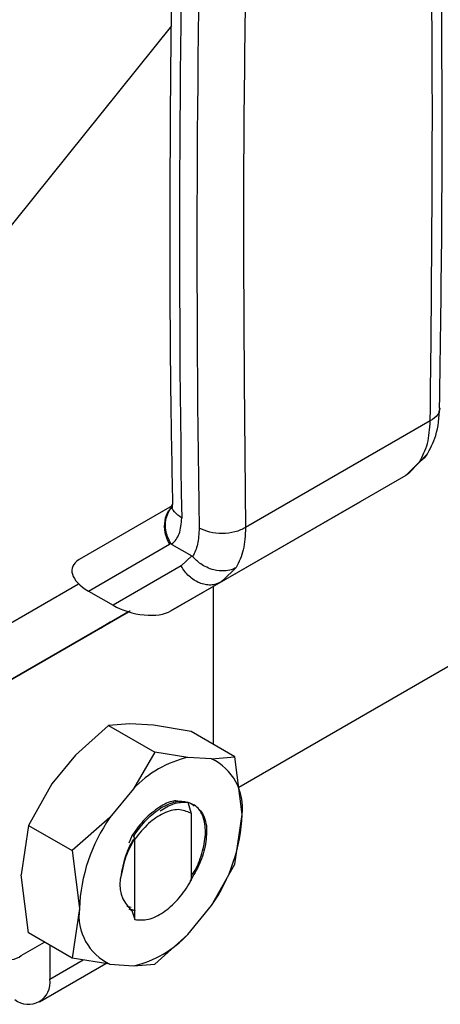
# Model space of a CAD drawing. Extents: x 0.4 to 10.6, y 0.4 to 8.1.
# Drawn here: x 4.1 to 4.2, y 5.3 to 5.4 of the extents above; entities that cross this region are included whole.
import ezdxf

# ---------------------------------------------------------------- set-up
doc = ezdxf.new("R2010")
doc.units = 0
doc.linetypes.add('SLD-SOLID', pattern=[0])
doc.layers.get('0').update_dxf_attribs({"linetype": 'CONTINUOUS'})

msp = doc.modelspace()

# ---------------------------------------------------------------- linework, layer by layer
at = {"color": 7, "linetype": 'SLD-SOLID'}
for p, q in [((4.123115871634083, 5.400331118365923), (4.098962955764754, 5.370285120641936)), ((4.283451445234331, 5.397013106744004), (4.131171427420634, 5.30910372366399)), ((4.154120978197101, 5.352988875221549), (4.131995638423781, 5.340216583427599)), ((4.151644121951462, 5.346806359663442), (4.15375390391724, 5.34900474404909)), ((4.152842343402799, 5.348113025617418), (4.151174264818861, 5.346460227897457)), ((4.151174264818857, 5.346460227897463), (4.129030737295785, 5.333677041536637)), ((4.15117426535595, 5.346460228207523), (4.145710968519372, 5.343305260784482)), ((4.151661182620185, 5.34681794383844), (4.151174265355912, 5.346460228207587)), ((4.123188187868193, 5.342805460973884), (4.112052933956276, 5.33637521549221)), ((4.123055834908843, 5.330226730535462), (4.145710968519372, 5.343305260784482)), ((4.113166919313403, 5.332616382726579), (4.122870908756964, 5.338220119720645)), ((4.122870908756964, 5.338220119720645), (4.123039326786127, 5.33832590210593)), ((4.1231615697947, 5.338207321905313), (4.125566208649624, 5.336819069775065)), ((4.125566208658242, 5.33681906978024), (4.124281238233225, 5.335624829127249)), ((4.124281238233201, 5.335624829127237), (4.116119675219432, 5.330911793025237)), ((4.09882736386471, 5.325896627738288), (4.111986762728249, 5.333495750824961)), ((4.129030737295785, 5.333677041536637), (4.123055834908843, 5.330226730535462)), ((4.128491540477272, 5.333441260541572), (4.129334302969045, 5.333864622055554)), ((4.129030737295789, 5.33367704153663), (4.128525973010494, 5.333464668961597)), ((4.129253998359524, 5.333890556612952), (4.129030737295029, 5.333677041537946)), ((4.113166919313403, 5.332616382726579), (4.116119675219432, 5.330911793025237)), ((4.128094929965846, 5.333135738191902), (4.128094929965846, 5.314283240481437)), ((4.117958449348377, 5.330124785214512), (4.101648022795481, 5.3207060465424)), ((4.101648022795481, 5.3207060465424), (4.117961770778789, 5.330123772791223)), ((4.117959690294645, 5.330124406804922), (4.115071180960567, 5.328456363784471)), ((4.115266634045979, 5.328569314381687), (4.117590972579138, 5.329911562655453)), ((4.117590972579138, 5.329911562655453), (4.117959676627035, 5.3301244109717)), ((4.112373699015531, 5.326899140604029), (4.115326454921029, 5.328604284437626)), ((4.115131836179063, 5.32849181511863), (4.112809511854899, 5.327150730000964)), ((4.114606883561502, 5.328188330601237), (4.115131836179063, 5.32849181511863)), ((4.115131800766019, 5.328491876455821), (4.115131836179063, 5.32849181511863)), ((4.115266450037028, 5.328569633094538), (4.115266634045979, 5.328569314381687)), ((4.115790752226725, 5.328872317566959), (4.115266634045979, 5.328569314381687)), ((4.115326454921029, 5.328604284437626), (4.115790752226725, 5.328872317566959)), ((4.116637128804427, 5.329360544643531), (4.117096622845071, 5.329625810954805)), ((4.116868117037552, 5.329493894352404), (4.116868148817704, 5.329493839307565)), ((4.115071180960567, 5.328456363784471), (4.114606883561502, 5.328188330601237)), ((4.115071014104715, 5.328456652787283), (4.115071180960567, 5.328456363784471)), ((4.112809511854899, 5.327150730000964), (4.112373699015531, 5.326899140604029)), ((4.112809476441855, 5.327150791338156), (4.112809511854899, 5.327150730000964)), ((4.118133780529911, 5.316714765246561), (4.115594750911058, 5.31650996330884)), ((4.120953085074027, 5.316530917785757), (4.118133780529911, 5.316714765246561)), ((4.115594750911058, 5.316509963308836), (4.111609172230795, 5.312948189048908)), ((4.115594750911058, 5.31650996330884), (4.121107914263534, 5.313327281850738)), ((4.125470848829569, 5.315798090276924), (4.120953085074027, 5.316530917785757)), ((4.130719011102685, 5.312768390685625), (4.125470848829569, 5.315798090276924)), ((4.12110791426354, 5.313327281850736), (4.118568884643488, 5.30893043259238)), ((4.125093492943081, 5.31269700879073), (4.12110791426354, 5.313327281850736)), ((4.111609172230795, 5.312948189048908), (4.108789867686736, 5.309509241848285)), ((4.1279127974866, 5.312513161329974), (4.125093492943175, 5.312697008790741)), ((4.127912797486603, 5.312513161329982), (4.130719011102685, 5.312768390685625)), ((4.131574786172433, 5.305836432690402), (4.130719011271298, 5.312768389905828)), ((4.108789867686736, 5.309509241848285), (4.10598365407246, 5.304548372200625)), ((4.118568884643472, 5.308930432592381), (4.115749580100046, 5.30549148539252)), ((4.125094323804504, 5.307343815294384), (4.125493598036386, 5.305961573435826)), ((4.115749580100004, 5.305491485392538), (4.111231817048457, 5.301518673145753)), ((4.125498468647567, 5.30595775486902), (4.125418164267267, 5.306001016351986)), ((4.125418304113956, 5.30600093603007), (4.125493420433476, 5.305960670500371)), ((4.125498973069832, 5.305957469743576), (4.125493612062925, 5.30596056569929)), ((4.125498957235708, 5.298034438262849), (4.125498957235708, 5.305958322184538)), ((4.13071901110194, 5.29989252487267), (4.131574786172433, 5.305836432690402)), ((4.105983654072459, 5.304548372200626), (4.105127879002105, 5.29860446772628)), ((4.10598365407246, 5.304548372200625), (4.111231816346645, 5.301518672610627)), ((4.118418303319899, 5.303359274183997), (4.118006046334725, 5.302430628122737)), ((4.118437169040365, 5.303349014797249), (4.118597114274946, 5.303262034815697)), ((4.118719668592504, 5.302902465816593), (4.118596635032137, 5.303262038272476)), ((4.118720197345199, 5.293255850979972), (4.118720197345199, 5.302902456680172)), ((4.111231816346543, 5.301518672610735), (4.112087591415354, 5.294586707927172)), ((4.127912797487676, 5.29493165522502), (4.130719010757458, 5.299892524131311)), ((4.105983654072579, 5.291672506387369), (4.105127879002148, 5.298604467726273)), ((4.112087591415354, 5.294586707927172), (4.111231816514675, 5.288642807380916)), ((4.117790822873057, 5.294876546245577), (4.118304384975984, 5.294766382916591)), ((4.118006633546639, 5.294555082944314), (4.118360802001538, 5.294350647697102)), ((4.118801097583692, 5.29425881337461), (4.118336053994272, 5.294459773742243)), ((4.118360800368926, 5.294350536845192), (4.118720197345199, 5.293255850979972)), ((4.125093492944371, 5.291492708025225), (4.127912797487798, 5.294931655224939)), ((4.111231816345577, 5.288642806796067), (4.105983654072459, 5.291672506387365)), ((4.125093492944394, 5.291492708025189), (4.121107914263532, 5.287930933764525)), ((4.105127879002108, 5.288960284908891), (4.107904873768994, 5.290563409864339)), ((4.108538138083852, 5.29019783415687), (4.108538138083555, 5.286106894162864)), ((4.115749580101205, 5.287909979287511), (4.111231816345577, 5.288642806796067)), ((4.107314826578432, 5.283403086250651), (4.115259536107132, 5.287989469437658)), ((4.115749580101244, 5.287909979287615), (4.118568884644669, 5.28772613182683)), ((4.118568884644614, 5.287726131826919), (4.12110791426354, 5.287930933764515))]:
    msp.add_line(p, q, dxfattribs=at)
at = {"color": 8, "linetype": 'SLD-SOLID'}
for p, q in [((4.130850601048389, 5.33541746298885), (4.129253998359524, 5.333890556612952)), ((4.11686973369794, 5.329494827651859), (4.11686976334007, 5.329494776310185)), ((4.108538138083555, 5.286106894162864), (4.112558236898325, 5.28842764781))]:
    msp.add_line(p, q, dxfattribs=at)
at = {"color": 7, "linetype": 'SLD-SOLID'}
for centre, radius, start, end in [((6.26275938566154, 5.374651354648329), 2.138678041027632, 178.354517035953, 180.8918275711951), ((6.264847277816457, 5.37344602785346), 2.138678019463384, 178.3545170231599, 180.891827584015), ((4.127950659995302, 5.300213337082387), 0.01280646176280717, 102.8913849631592, 137.1032385129259), ((4.125145582953626, 5.306652815095502), 0.00648082820785084, 352.7632915569511, 64.72364629780215), ((4.132585232019238, 5.293770555407239), 0.02051388250092628, 145.1544809088493, 177.7198640940703), ((4.111077145568582, 5.306652585210315), 0.02051388250089185, 325.1544809086713, 357.7198640941244), ((4.120862312733743, 5.297418191917683), 0.003944067953004014, 161.1564065075438, 231.8768966657094), ((4.118516794634312, 5.293770325522014), 0.006480828207845106, 172.7632915569756, 244.7236462975584), ((4.103769451769037, 5.290625686282285), 0.002149159436163834, 170.7859630095229, 309.2032852357214), ((4.115711717591982, 5.300209803536399), 0.01280646176410209, 282.8913849641087, 317.1032385108076), ((4.105992423315812, 5.285693938275358), 0.002578991322925932, 230.7967147558109, 9.214036998845993)]:
    msp.add_arc(centre, radius, start, end, dxfattribs=at)
for centre, major_axis, ratio, start_param, end_param in [((4.116078006479913, 5.334153267864403), (0.004855051234503804, -0.001233723100948936), 0.5045383463561556, 2.663781462675803, 4.202970410624954), ((4.119030762385453, 5.332448678163353), (0.004855051234504693, -0.001233723100948048), 0.504538346356091, 4.202970410751312, 5.805374116195204)]:
    msp.add_ellipse(centre, major_axis=major_axis, ratio=ratio, start_param=start_param, end_param=end_param, dxfattribs=at)
for points, knots in [([(4.155235920875127, 5.354513734168493), (4.155346339316034, 5.362051329302914), (4.155602237807051, 5.379519962304557), (4.155496391526444, 5.406634987150298), (4.155183734401663, 5.430433828269149), (4.154735630507456, 5.444297885039748), (4.154599916305219, 5.448496798346901)], [0, 0, 0, 0, 0.2376460180131945, 0.5507527266909055, 0.8639395102521109, 1, 1, 1, 1]), ([(4.123853051756765, 5.437697742360401), (4.12365455498759, 5.430650371802169), (4.123174318274168, 5.413600189629302), (4.122908532334074, 5.386816234838503), (4.122890040033555, 5.362286595706554), (4.123152615076556, 5.347769114793846), (4.123238927568737, 5.342996993485461)], [0, 0, 0, 0, 0.2205395522789805, 0.5335663154945406, 0.8466760081751901, 1, 1, 1, 1]), ([(4.132617392523744, 5.434750280824503), (4.132251082927379, 5.418845332362628), (4.131518463764957, 5.387035436754806), (4.131836579748444, 5.355822867169522), (4.131995637733607, 5.340216583022489)], [0, 0, 0, 0, 0.5000000206842611, 1, 1, 1, 1]), ([(4.153658876499694, 5.348856007009164), (4.154083323875338, 5.349620857969541), (4.155017484117016, 5.351304207659025), (4.155183522923873, 5.353417089566661), (4.155274119924623, 5.354569957184745)], [0, 0, 0, 0, 0.4543624923301498, 1, 1, 1, 1]), ([(4.153681525026557, 5.348926647497672), (4.153571969679795, 5.348767469922972), (4.153380150264915, 5.348488767421052), (4.153072600064393, 5.348256704285657), (4.152905652603931, 5.348150532169406), (4.152861077899987, 5.34812398473727), (4.152847923803015, 5.348116273061349), (4.152843795313339, 5.348113867957347), (4.152842345359166, 5.34811302326816)], [0, 0, 0, 0, 0.4953471752399494, 0.8672986588585561, 0.9622596847605203, 0.9881879448179971, 0.9958515243911421, 1, 1, 1, 1]), ([(4.123039352661191, 5.338325915706669), (4.122902193946895, 5.338590072186902), (4.122638561265525, 5.339097807196978), (4.122399070577307, 5.340054220702857), (4.122376934361192, 5.341212133630865), (4.122757929487652, 5.342119976301768), (4.123092930241823, 5.342611628721024), (4.12321913508305, 5.342709736110947), (4.123227246585307, 5.342716041719407)], [0, 0, 0, 0, 0.1730849411980251, 0.3326864602593287, 0.5874907625229667, 0.8853198911357124, 0.9926292212504451, 0.9999999999999999, 0.9999999999999999, 0.9999999999999999, 0.9999999999999999]), ([(4.123187129873966, 5.342977593634925), (4.123182487880256, 5.342794171924878), (4.12317723110352, 5.342586457947118), (4.123192586850383, 5.342636414848808), (4.123194382713703, 5.342642257336843)], [0, 0, 0, 0, 0.883049431845974, 1, 1, 1, 1]), ([(4.1231615697947, 5.338207321905313), (4.123508529152756, 5.338581805232667), (4.124204135401614, 5.339332593290554), (4.124294917215511, 5.340685420296183), (4.124340418240277, 5.341363474770365)], [0, 0, 0, 0, 0.498787005759622, 1, 1, 1, 1]), ([(4.126428331964277, 5.340158147832667), (4.126401145194514, 5.339487161741902), (4.126347874623079, 5.338172411486849), (4.12588181554112, 5.33721452909744), (4.125653610880764, 5.336745504388348)], [0, 0, 0, 0, 0.5103525085365437, 1, 1, 1, 1]), ([(4.123039734639503, 5.338326191884435), (4.123052996582278, 5.338306865178308), (4.123083545599184, 5.338262345918778), (4.123128319132638, 5.338227595411891), (4.123155748098948, 5.338211030930012), (4.123161581968312, 5.338207507828838)], [0, 0, 0, 0, 0.3765555944784969, 0.86739955210437, 1, 1, 1, 1]), ([(4.125566208649624, 5.336819069775065), (4.125581900696714, 5.336809190670811), (4.125612220695293, 5.336790102375625), (4.125640140775358, 5.336760018447241), (4.125653610880764, 5.336745504388348)], [0, 0, 0, 0, 0.5175477514771663, 1, 1, 1, 1]), ([(4.130850603004854, 5.335417460639462), (4.130849161416577, 5.335416636137613), (4.130836067286069, 5.335409147081966), (4.130789715197358, 5.335383147899951), (4.130611399226095, 5.335289625452093), (4.130188704916458, 5.335119453622868), (4.129360326789063, 5.334968930992427), (4.128329414707214, 5.335072367382214), (4.12736247425738, 5.335423953073009), (4.126460635823263, 5.335928829891349), (4.125961118457686, 5.33643431996333), (4.125653610884489, 5.336745504390585)], [0, 0, 0, 0, 0.001002232446821053, 0.0091034053757478, 0.03199233375043006, 0.1216247934000239, 0.2758680350845735, 0.4997976004902444, 0.65038149563407, 0.7847715710579956, 1, 1, 1, 1]), ([(4.116997654891984, 5.329568565482052), (4.117026339777659, 5.329585122268627), (4.117083696258001, 5.329618228170266), (4.117222319660337, 5.329698247787931), (4.117346027921724, 5.329769662209596), (4.117424188747576, 5.329814782964772)], [0, 0, 0, 0, 0.2691954631403931, 0.5382661958225703, 1, 1, 1, 1]), ([(4.117842352547321, 5.33005613782157), (4.117760497724946, 5.330008880286174), (4.117596860980434, 5.329914407303137), (4.117323321324728, 5.329756488842615), (4.11714687849143, 5.329654629596639), (4.117040378211166, 5.329593147710177)], [0, 0, 0, 0, 0.2840557664474797, 0.5678585516803463, 1, 1, 1, 1]), ([(4.117424188747576, 5.329814782964772), (4.117494541844062, 5.329855397264955), (4.117620478307931, 5.329928099414584), (4.117860038284717, 5.330066400669545), (4.118052212923342, 5.33017734996604), (4.118174946071656, 5.330248210973116), (4.118189824426935, 5.330256801115658)], [0, 0, 0, 0, 0.3068575136971394, 0.5492942331875199, 0.9453630855511602, 1, 1, 1, 1]), ([(4.117823496670366, 5.330045537033288), (4.117808066847801, 5.330036632959349), (4.117777203451335, 5.330018822646692), (4.117744027478633, 5.329999686088787), (4.117755344520865, 5.330006233198595), (4.117762759755716, 5.330010523043575)], [0, 0, 0, 0, 0.256333573057538, 0.5127294665481967, 1, 1, 1, 1]), ([(4.117762759755716, 5.330010523043575), (4.117773640993005, 5.330016810350005), (4.117795398694471, 5.330029382204904), (4.11787169264836, 5.33007344835887), (4.117955809931008, 5.33012202519442), (4.118008879063511, 5.330152672053678)], [0, 0, 0, 0, 0.2696824929422221, 0.5392466882882322, 1, 1, 1, 1]), ([(4.11629501976456, 5.329162911995683), (4.116283859164241, 5.329156479902483), (4.116256584615688, 5.329140760995504), (4.116388410691079, 5.329216911233087), (4.116561659897159, 5.329316961744048), (4.116637128804427, 5.329360544643531)], [0, 0, 0, 0, 0.2810410655669771, 0.6868150430246754, 1, 1, 1, 1]), ([(4.117040378211166, 5.329593147710177), (4.116938997885686, 5.329534622706967), (4.116685014931233, 5.329388003003837), (4.116404421097445, 5.329226035414946), (4.116326589386228, 5.329181127335588), (4.11629501976456, 5.329162911995683)], [0, 0, 0, 0, 0.2830902062998267, 0.7092114434700868, 0.9999999999999999, 0.9999999999999999, 0.9999999999999999, 0.9999999999999999]), ([(4.11686976334007, 5.329494776310185), (4.116869321303944, 5.329494516487824), (4.116868437423654, 5.329493996955931), (4.116904764465353, 5.329514953590097), (4.11696184561577, 5.329547898088038), (4.116997654891984, 5.329568565482052)], [0, 0, 0, 0, 0.2715735118166329, 0.5430290888268581, 1, 1, 1, 1]), ([(4.117096622845071, 5.329625810954805), (4.117035126719349, 5.329590296143692), (4.116924296885299, 5.329526290475436), (4.116886560808299, 5.329504483329734), (4.11686976334007, 5.329494776310185)], [0, 0, 0, 0, 0.5548697807631376, 1, 1, 1, 1]), ([(4.123921583935331, 5.307454325892569), (4.123732151643012, 5.307469578930812), (4.123053887987294, 5.307524192541579), (4.122248188243851, 5.307065852119144), (4.121667512424414, 5.306735521617557)], [0, 0, 0, 0, 0.2792900529489728, 1, 1, 1, 1]), ([(4.12175691714506, 5.306293588257493), (4.122306919016061, 5.306625427242147), (4.123444757085579, 5.30731193223349), (4.124467114621792, 5.307320867267004), (4.124995290628302, 5.30732548333345)], [0, 0, 0, 0, 0.483374467540797, 1, 1, 1, 1]), ([(4.121843158195735, 5.30663410437116), (4.122449766320699, 5.306949647421924), (4.123628775036307, 5.307562939581541), (4.124615345502265, 5.307415432093527), (4.125094318651445, 5.3073438182266)], [0, 0, 0, 0, 0.5145069047694347, 1, 1, 1, 1]), ([(4.125498957235708, 5.298481873763786), (4.125702011733111, 5.298794847583625), (4.126142741391496, 5.299474157061943), (4.126744981876797, 5.300998474616538), (4.127240720743218, 5.302949115419298), (4.12719393447497, 5.304674439851698), (4.126761081510979, 5.306059877945839), (4.12608626273671, 5.306969507801153), (4.125306259791031, 5.30722314975273), (4.124994242345791, 5.307324611823066)], [0, 0, 0, 0, 0.08294239734058696, 0.1800264210489341, 0.3758383727378805, 0.5720100812549771, 0.6699749945838074, 0.8679831151583606, 1, 1, 1, 1]), ([(4.124994792051508, 5.30732430081135), (4.125126897064928, 5.307294961037179), (4.125460316939918, 5.307220910374131), (4.125706661469252, 5.30698915055495), (4.125855401297142, 5.306849216797501)], [0, 0, 0, 0, 0.3962121736883991, 1, 1, 1, 1]), ([(4.121667512424414, 5.306735521617557), (4.12106067823073, 5.306292459246821), (4.119882040507125, 5.305431911127588), (4.11889661827575, 5.30403624115691), (4.118418551182632, 5.303359146745407)], [0, 0, 0, 0, 0.5148606578013456, 0.9999999999999999, 0.9999999999999999, 0.9999999999999999, 0.9999999999999999]), ([(4.1185964466612, 5.303262346095635), (4.119106272760301, 5.303979300326662), (4.120095549583893, 5.305370492746162), (4.121272669669005, 5.306221611591358), (4.121843158195735, 5.30663410437116)], [0, 0, 0, 0, 0.5153523128642419, 0.9999999999999999, 0.9999999999999999, 0.9999999999999999, 0.9999999999999999]), ([(4.125418700246134, 5.306001976871801), (4.124946259385084, 5.306210933398138), (4.124011000264533, 5.306624590456977), (4.12218388679138, 5.3060965052729), (4.120324883910659, 5.30487061740876), (4.119259924267186, 5.303564436006779), (4.118720197345199, 5.302902456680172)], [0, 0, 0, 0, 0.2549835547526053, 0.5047736443514746, 0.7490167836316672, 1, 1, 1, 1]), ([(4.126404461057669, 5.306433017531828), (4.126466301224616, 5.306390210841208), (4.126753015415603, 5.306191742980013), (4.127054236494743, 5.305522300895438), (4.127221190289452, 5.304862570417332), (4.127306066046429, 5.304527177479263)], [0, 0, 0, 0, 0.1190944150633739, 0.5521663435303552, 1, 1, 1, 1]), ([(4.12730546358373, 5.304526755335241), (4.127312608376738, 5.303814889812688), (4.127326900872609, 5.302390868846567), (4.126616854008209, 5.300001108126708), (4.125762974561058, 5.298577595045021), (4.125360643366786, 5.297906863690462)], [0, 0, 0, 0, 0.3458085000593504, 0.6917578373252732, 1, 1, 1, 1]), ([(4.11858893794046, 5.302731214498677), (4.118246886264021, 5.30209984150298), (4.117534427169822, 5.300784755322733), (4.117268630795872, 5.29940762374807), (4.11713044328542, 5.298691653168651)], [0, 0, 0, 0, 0.480100091674304, 0.9999999999999999, 0.9999999999999999, 0.9999999999999999, 0.9999999999999999]), ([(4.117131008609622, 5.298692647132332), (4.117264378354719, 5.299372300886786), (4.117530973830386, 5.300730874496002), (4.118169841101258, 5.302265071845254), (4.118655877912131, 5.302925008686174), (4.118694260843673, 5.302977124719404)], [0, 0, 0, 0, 0.4797152340535609, 0.9589124648453048, 1, 1, 1, 1]), ([(4.118720354517295, 5.293256202351905), (4.119250218536026, 5.29321874785646), (4.120310509340552, 5.293143799085255), (4.122145411792062, 5.294037960044963), (4.123860484250832, 5.295539867624351), (4.12494407781771, 5.2970107064052), (4.125410940464145, 5.297872703203909), (4.125498593267918, 5.298034541887787)], [0, 0, 0, 0, 0.2428051171735631, 0.4858681169704267, 0.720112686477136, 0.947451551418845, 0.9999999999999999, 0.9999999999999999, 0.9999999999999999, 0.9999999999999999])]:
    msp.add_open_spline(points, degree=3, knots=knots, dxfattribs=at)
for points in [[(4.154120978197101, 5.352988875221549), (4.154280039788197, 5.368778872353594), (4.15459816297039, 5.400358866617684), (4.153865541513478, 5.43132302851156), (4.153499230785022, 5.446805109458501)], [(4.152842343402799, 5.348113025617418), (4.153204584402964, 5.348796047500691), (4.153929066402567, 5.350162091265867), (4.15405700759892, 5.35204661389971), (4.154120978197033, 5.352988875215685)], [(4.131995637733607, 5.340216583022488), (4.131589060034195, 5.340022511904255), (4.130775904635239, 5.339634369667725), (4.129212087272467, 5.339455507358331), (4.127648224437531, 5.339601565249794), (4.126834962788888, 5.339972620304954), (4.126428331964277, 5.340158147832667)], [(4.131995638423781, 5.340216583427599), (4.131953954841708, 5.339287095096287), (4.131870587677406, 5.337428118430186), (4.131190596591819, 5.336087681470131), (4.130850601048389, 5.33541746298885)]]:
    msp.add_open_spline(points, degree=3, dxfattribs=at)
at = {"color": 8, "linetype": 'SLD-SOLID'}
for points, knots in [([(4.155258442897305, 5.354511005059266), (4.155206339586883, 5.354231481602995), (4.155099321475179, 5.353657351624967), (4.154452755459824, 5.353215569854331), (4.154120979429726, 5.352988875907308)], [0, 0, 0, 0, 0.4868644156699065, 0.9999999999999999, 0.9999999999999999, 0.9999999999999999, 0.9999999999999999]), ([(4.122870908756934, 5.338220119720629), (4.122668649264178, 5.338685915075718), (4.122264130278665, 5.339617505785895), (4.12228051115432, 5.341058945891769), (4.122612978681815, 5.342137414095548), (4.123066717123823, 5.342518362668883), (4.123209629226222, 5.342638348450297)], [0, 0, 0, 0, 0.2890356201341575, 0.578071240266377, 0.8671068603986117, 1, 1, 1, 1]), ([(4.12434041824049, 5.341363474756926), (4.124031336223311, 5.341597663486433), (4.123413172188516, 5.342066040945776), (4.123087491043316, 5.34269627231818), (4.12319037470383, 5.342997179512981), (4.123192015410714, 5.343001978141872)], [0, 0, 0, 0, 0.4959811535751681, 0.9919623078490413, 0.9999999999999999, 0.9999999999999999, 0.9999999999999999, 0.9999999999999999]), ([(4.128525973010494, 5.333464668961597), (4.128500839533492, 5.333453710760209), (4.128283228225482, 5.333358832183028), (4.127815189106008, 5.333318243523157), (4.127149562223432, 5.333359272141392), (4.126474287817754, 5.333563486440633), (4.12582364303022, 5.333904508784713), (4.125224214062297, 5.334374906206536), (4.12469042051721, 5.334949269922966), (4.12441763232787, 5.335399642725814), (4.124281238233201, 5.335624829127237)], [0, 0, 0, 0, 0.01831247686078732, 0.1585535515951356, 0.2987946263294932, 0.4390357010638424, 0.5792767757981911, 0.7195178505325462, 0.859758925266886, 1, 1, 1, 1])]:
    msp.add_open_spline(points, degree=3, knots=knots, dxfattribs=at)

doc.saveas('drawing.dxf')
